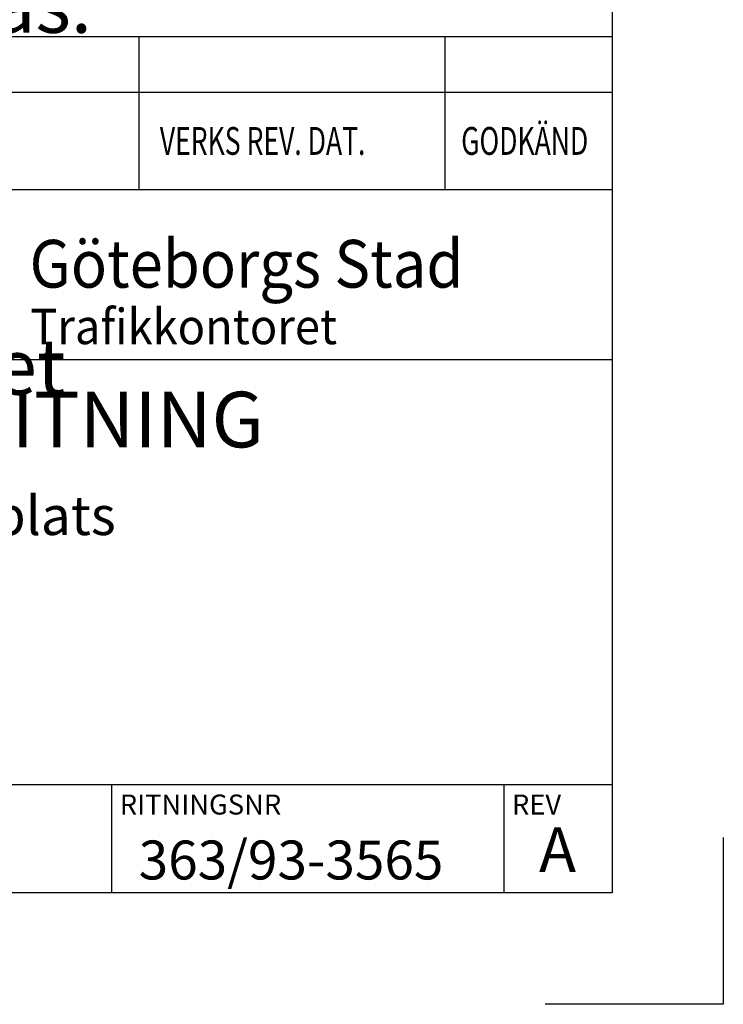
# Model space of a CAD drawing. Units: metres. Extents: x 1084.3 to 1126.4, y 2774.1 to 2803.8.
# Drawn here: x 1123.2 to 1126.4, y 2774.1 to 2778.5 of the extents above; entities that cross this region are included whole.
import ezdxf
from ezdxf.enums import TextEntityAlignment as Align

# ---------------------------------------------------------------- set-up
doc = ezdxf.new("R2010")
doc.units = ezdxf.units.M
doc.layers.add('M-000A', color=1, linetype='Continuous')
doc.layers.add('Text', color=4, linetype='Continuous')
doc.styles.add('ISO', font='iso.shx')
doc.styles.get("Standard").update_dxf_attribs({"font": 'arial.ttf'})

# ---------------------------------------------------------------- blocks, each defined once
blk = doc.blocks.new('_A1')
at = {"color": 7}
for p, q in [((831, 584), (831, 10)), ((831, 10), (40, 10))]:
    blk.add_line(p, q, dxfattribs=at)
at = {"color": 1}
for p, q in [((841, 15), (841, 0)), ((841, 0), (825, 0))]:
    blk.add_line(p, q, dxfattribs=at)
blk = doc.blocks.new('A1_100')
at = {"xscale": 0.1, "yscale": 0.1, "zscale": 0.1}
blk.add_blockref('_A1', (-30.6814, -5.152), dxfattribs=at)
blk = doc.blocks.new('TMSTAMP_TK')
at = {"layer": 'M-000A'}
for p, q in [((-70, 30.778), (0, 30.778)), ((-17, 25.278), (-17, 30.778)), ((-6, 25.278), (-6, 30.778)), ((-70, 28.778), (0, 28.778)), ((-70, 25.278), (0, 25.278)), ((0, 25.278), (0, 0)), ((0, 19.166), (-38.889, 19.166)), ((0, 3.889), (-70, 3.889)), ((-17.986, 3.889), (-17.986, 0)), ((-3.889, 3.889), (-3.889, 0)), ((0, 0), (-70, 0))]:
    blk.add_line(p, q, dxfattribs=at)
at = {"layer": 'M-000A', "width": 0.7}
for s, p in [('GODKÄND', (-5.422, 26.527)), ('VERKS REV. DAT.', (-16.254, 26.527))]:
    blk.add_text(s, height=1, dxfattribs=at).set_placement(p)
at = {"layer": 'M-000A'}
for s, height, width, p, p2 in [('Göteborgs Stad', 1.71433, 0.929724, (-20.935, 21.755), (-5.339, 21.755)), ('Trafikkontoret', 1.27261, 1.015007, (-20.914, 19.722), (-9.883, 19.722))]:
    blk.add_text(s, height=height, dxfattribs=dict(at, width=width)).set_placement(p, p2, align=Align.FIT)
for s, p in [('RITNINGSNR', (-17.694, 2.819)), ('REV', (-3.597, 2.819))]:
    blk.add_text(s, height=0.72, dxfattribs=at).set_placement(p)
for tag, p, height in [('PROJNR/PROJNAMN', (-37.346, 16.014), 2), ('UNDERRUBRIK', (-37.27, 12.864), 1.4), ('PLANTYP', (-37.314, 10.307), 1.4), ('HANDLÄGGARE', (-69.028, 8.264), 1.4), ('KVAL.SÄK', (-53.866, 8.264), 1.4), ('DELGIVEN', (-46.164, 8.264), 1.4), ('UNDERRUBRIK', (-37.27, 7.539), 1.4), ('DWG-FIL', (-69.028, 4.375), 1.4), ('KONSTR', (-58.333, 4.375), 1.4), ('UPPDRAGSNR', (-48.125, 4.375), 1.4), ('REV', (-2.917, 0.486), 2), ('GODKÄND', (-69.028, 0.486), 1.4), ('SKALA', (-37.917, 0.486), 1.4), ('DIARIENUMMER', (-31.111, 0.486), 1.4), ('RITNINGSNUMMER', (-17.014, 0.486), 1.4)]:
    blk.add_attdef(tag, p, '', height=height, dxfattribs=at)

msp = doc.modelspace()

# ---------------------------------------------------------------- block references
at = {"xscale": 0.5, "yscale": 0.5, "zscale": 0.5}
msp.add_blockref('A1_100', (1099.6783, 2776.6528), dxfattribs=at)
at = {"layer": 'Text'}
ref = msp.add_blockref('TMSTAMP_TK', (1125.8875, 2774.5768), dxfattribs=dict(at, xscale=0.125, yscale=0.125, zscale=0.125))
ref.add_attrib('PROJNR/PROJNAMN', 'STANDARDRITNING', (1121.2194, 2776.5785), dxfattribs={"layer": 'M-000A', "height": 0.25})
ref.add_attrib('UNDERRUBRIK', 'Tillfällig busshållplats', (1121.2289, 2776.1847), dxfattribs={"layer": 'M-000A', "height": 0.175})
ref.add_attrib('RITNINGSNUMMER', '363/93-3565', (1123.7608, 2774.6375), dxfattribs={"layer": 'M-000A', "height": 0.175})

# ---------------------------------------------------------------- texts
at = {"layer": 'Text', "style": 'ISO'}
msp.add_text('A', height=0.2, dxfattribs=at).set_placement((1125.6428, 2774.7716), align=Align.MIDDLE_CENTER)
at = {"layer": 'Text', "insert": (1115.0881, 2801.3203), "char_height": 0.25, "attachment_point": 1, "line_spacing_factor": 1.5}
msp.add_mtext_dynamic_manual_height_columns('{\\H1.4x;\\LHänvisningar}\\P{\\H0.8x;\\P\\H1.25x;\\LStandard}\\P\\pi-0.75,l0.75,t0.75;A.^IPlattform med väderskydd (kräver bygglov, vilket söks av Västtrafik. Kan ta upp till 10 veckor)\\PB.^IPlattform utan väderskydd\\PC.^IEndast hållplatsstolpe\\P\\pi0,l0,tz;\\P\\pi-0.75,l0.75,t0.75;{\\LPunkter att ta hänsyn till för tillfällig hållplats\\P\\fSymbol|b0|i0|c2|p18;\\l·^I}Om arbetsområde ligger intill den tillfälliga hållplatsen bör hållplatsområdet markeras så att arbetet inte stör hållplatsens funktion.\\P{\\fSymbol|b0|i0|c2|p18;·^I}Gångvägsanslutningar\\P{\\fSymbol|b0|i0|c2|p18;·^I}Årstid\\P{\\fSymbol|b0|i0|c2|p18;·^I}Belysning\\P{\\fSymbol|b0|i0|c2|p18;·^I}Realtid\\P{\\fSymbol|b0|i0|c2|p18;·^I}Hållplatshögtalare\\P{\\fSymbol|b0|i0|c2|p18;·^I}Metro\\P{\\fSymbol|b0|i0|c2|p18;·^I}Cykelparkering\\P\\P{\\H1.2x;\\LFörtydliganden för plattformstyp A och B\\P\\H0.5x;\\P\\H1.6667x;Kantstöd}\\P\\pi0,l0;Betongkantstöd typ D (160 mm) med motlägg av asfalt eller betong. Ändar ansluts till befintligt kanstöd eller doppas till noll.\\P{\\H0.6x;\\P\\H1.6667x;\\LBeläggning}\\PAsfalt eller annan hårdgjord yta. Om hållplatsen används kortare tid än 4 veckor räcker det med minst hårt packat 0/18 grus. Geotextil ska användas under gruset vid icke hårdgjort underlag.\\P{\\H0.6x;\\L\\P\\H1.6667x;Geometrisk utformning\\P}Rak inkörning är viktig för att fordonet ska komma så nära hållplatsens kant som möjligt samt undvika svep över plattformen. Det ger också resenärerna en bekväma resa eftersom sidorörelser då kan undvikas.\\P{\\H0.6x;\\P\\H1.6667x;\\LUtrustning\\P}Det tillfälliga läget ska ha samma utrustning som det befintliga. Papperskorg och bänk behövs inte om befintligt läge saknar det.', width=8.921745, gutter_width=1.25, heights=[25.5889], dxfattribs=at)

doc.saveas('drawing.dxf')
